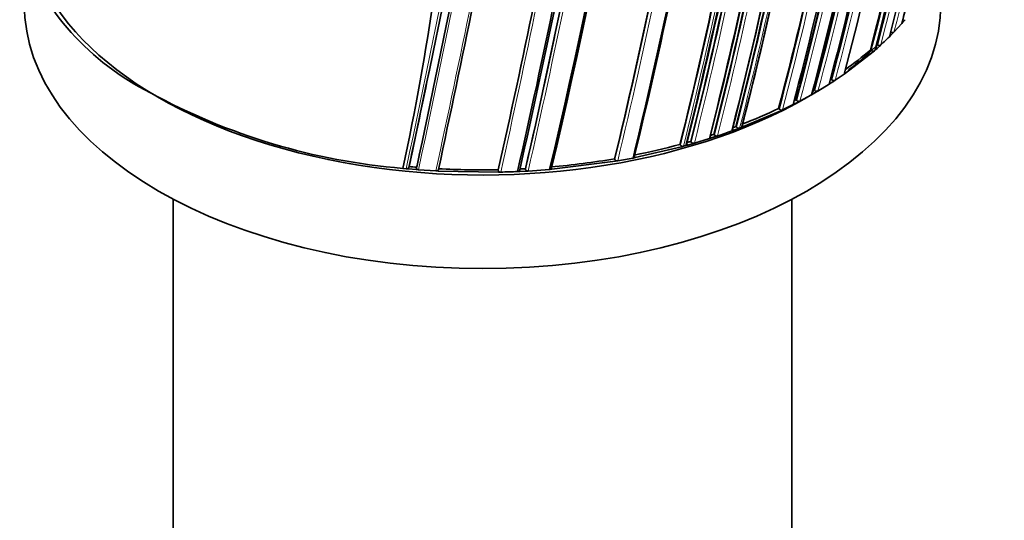
# Model space of a CAD drawing. Units: millimetres. Extents: x -285 to 1279, y 10 to 1157.
# Drawn here: x 1070 to 1113, y 288 to 310 of the extents above; entities that cross this region are included whole.
import ezdxf

# ---------------------------------------------------------------- set-up
doc = ezdxf.new("R2010")
doc.units = ezdxf.units.MM
doc.layers.add('DV2_0', color=7, linetype='Continuous')
doc.layers.add('Défaut', color=7, linetype='Continuous')

# ---------------------------------------------------------------- blocks, each defined once
blk = doc.blocks.new('SE1')
at = {"layer": 'DV2_0', "color": 7, "lineweight": 35}
for p, q in [((1108.78, 309.923), (1108.435, 309.545)), ((1108.826, 309.976), (1108.78, 309.923)), ((1108.919, 310.085), (1108.826, 309.976)), ((1108.284, 309.39), (1108.234, 309.34)), ((1108.386, 309.495), (1108.284, 309.39)), ((1108.286, 309.55), (1108.301, 309.541)), ((1108.435, 309.545), (1108.386, 309.495)), ((1107.683, 309.006), (1107.724, 308.981)), ((1107.859, 308.98), (1107.806, 308.931)), ((1107.527, 308.684), (1106.322, 307.746)), ((1107.406, 308.761), (1107.446, 308.735)), ((1107.583, 308.732), (1107.527, 308.684)), ((1107.641, 308.783), (1107.583, 308.732)), ((1107.695, 308.832), (1107.641, 308.783)), ((1107.806, 308.931), (1107.695, 308.832)), ((1106.258, 307.702), (1105.868, 307.438)), ((1106.322, 307.746), (1106.258, 307.702)), ((1105.6, 307.265), (1105.118, 306.972)), ((1105.667, 307.308), (1105.6, 307.265)), ((1105.801, 307.394), (1105.667, 307.308)), ((1105.693, 307.481), (1105.729, 307.453)), ((1105.868, 307.438), (1105.801, 307.394)), ((1104.327, 306.531), (1104.835, 306.809)), ((1104.835, 306.809), (1104.906, 306.849)), ((1104.907, 306.849), (1104.977, 306.89)), ((1104.945, 307.022), (1104.979, 306.992)), ((1105.048, 306.931), (1104.977, 306.89)), ((1105.118, 306.972), (1105.048, 306.931)), ((1103.571, 306.15), (1104.029, 306.376)), ((1104.029, 306.376), (1104.104, 306.414)), ((1104.104, 306.414), (1104.253, 306.492)), ((1104.156, 306.585), (1104.188, 306.554)), ((1104.253, 306.492), (1104.327, 306.531)), ((1101.87, 305.418), (1103.494, 306.113)), ((1103.402, 306.209), (1103.432, 306.178)), ((1103.494, 306.113), (1103.571, 306.15)), ((1100.575, 305.083), (1100.599, 305.049)), ((1101.357, 305.226), (1101.442, 305.257)), ((1101.442, 305.257), (1101.614, 305.321)), ((1101.535, 305.421), (1101.562, 305.388)), ((1101.614, 305.321), (1101.699, 305.352)), ((1101.699, 305.352), (1101.787, 305.386)), ((1101.787, 305.386), (1101.87, 305.418)), ((1099.444, 304.614), (1099.633, 304.668)), ((1099.568, 304.772), (1099.59, 304.738)), ((1099.633, 304.668), (1099.723, 304.694)), ((1099.723, 304.694), (1100.378, 304.894)), ((1100.378, 304.894), (1100.466, 304.922)), ((1100.466, 304.922), (1100.647, 304.981)), ((1100.647, 304.981), (1100.734, 305.01)), ((1097.142, 304.065), (1099.156, 304.535)), ((1099.094, 304.64), (1099.115, 304.605)), ((1099.156, 304.535), (1099.248, 304.56)), ((1099.248, 304.56), (1099.353, 304.589)), ((1099.353, 304.589), (1099.444, 304.614)), ((1093.504, 303.553), (1096.284, 303.907)), ((1096.243, 304.014), (1096.256, 303.979)), ((1096.284, 303.907), (1096.381, 303.924)), ((1097.046, 304.047), (1097.142, 304.065)), ((1086.995, 303.596), (1087.149, 303.581)), ((1087.149, 303.581), (1087.249, 303.571)), ((1087.249, 303.571), (1087.582, 303.542)), ((1087.273, 303.672), (1087.265, 303.639)), ((1087.582, 303.542), (1087.683, 303.534)), ((1087.604, 303.643), (1087.597, 303.61)), ((1087.683, 303.534), (1088.444, 303.482)), ((1088.444, 303.482), (1088.545, 303.476)), ((1088.545, 303.476), (1091.171, 303.43)), ((1091.166, 303.536), (1091.168, 303.501)), ((1091.171, 303.43), (1091.273, 303.432)), ((1092.007, 303.456), (1092.108, 303.461)), ((1092.108, 303.461), (1092.368, 303.474)), ((1092.355, 303.58), (1092.359, 303.545)), ((1092.368, 303.474), (1092.47, 303.479)), ((1092.47, 303.479), (1093.404, 303.544)), ((1093.404, 303.544), (1093.504, 303.553)), ((1076.982, 302.249), (1076.982, 238.568)), ((1103.982, 238.568), (1103.982, 302.249))]:
    blk.add_line(p, q, dxfattribs=at)
at = {"layer": 'DV2_0', "color": 7, "lineweight": 18}
blk.add_line((1104.875, 306.981), (1104.977, 306.89), dxfattribs=at)
for centre, radius, start, end in [((940.312, 351.949), 172.838, 345.60537, 358.79485), ((940.292, 351.983), 172.997, 345.60672, 358.7619), ((242.794, 482.913), 863.188, 348.00912, 349.540861), ((352.165, 460.679), 752.118, 347.939973, 349.698737), ((936.416, 347.913), 170.533, 345.5602, 350.68476), ((936.425, 347.901), 170.663, 345.56312, 350.66036), ((870.443, 358.48), 232.297, 346.43096, 350.19699), ((869.37, 358.656), 233.515, 346.44479, 350.17361), ((930.549, 354.585), 183.37, 345.78015, 348.20491), ((929.833, 354.768), 184.238, 345.79128, 348.18311), ((944.503, 350.781), 168.28, 345.53106, 348.0151), ((944.265, 350.853), 168.662, 345.53813, 348.07208), ((963.175, 345.347), 147.504, 345.11359, 348.1219), ((962.967, 345.408), 147.859, 345.11959, 348.09423), ((969.089, 343.52), 140.714, 344.95425, 348.10629), ((969.017, 343.547), 140.93, 344.95812, 348.07764), ((963.713, 344.029), 145.388, 345.0631, 348.11558), ((963.96, 343.982), 145.277, 345.06077, 348.08779), ((956.67, 344.932), 151.793, 345.20794, 347.97658), ((956.679, 344.937), 151.927, 345.20896, 348.01929), ((926.02, 349.465), 180.14, 345.72606, 348.19462), ((926.128, 349.421), 180.165, 345.72957, 348.17504), ((913.382, 351.501), 191.989, 345.90263, 348.22012), ((913.078, 351.541), 192.434, 345.91008, 348.20085), ((906.84, 352.596), 198.174, 345.98553, 348.11339), ((906.015, 352.751), 199.151, 345.99632, 348.14532), ((748.779, 381.908), 352.404, 347.15188, 348.41957), ((386.286, 454.208), 718.153, 347.884717, 348.484475), ((687.776, 393.907), 413.398, 347.36789, 348.39766), ((680.005, 395.448), 421.435, 347.38856, 348.4087), ((746.243, 382.35), 355.097, 347.1669, 348.41311), ((377.953, 455.522), 725.721, 347.91715, 347.96287)]:
    blk.add_arc(centre, radius, start, end, dxfattribs=at)
at = {"layer": 'DV2_0', "color": 7, "lineweight": 35}
for centre, radius, start, end in [((933.757, 348.229), 173.029, 345.60927, 358.76184), ((934.361, 348.218), 172.449, 345.59769, 358.77478), ((856.048, 360.11), 244.003, 346.59552, 353.92757), ((858.687, 359.688), 241.403, 346.57097, 353.98835), ((278.32, 475.771), 827.056, 347.987418, 349.591336), ((942.581, 351.291), 170.445, 345.55848, 350.66234), ((377.953, 455.522), 725.721, 347.96287, 349.417527), ((937.066, 347.808), 169.843, 345.54819, 350.6927), ((870.493, 358.511), 232.234, 346.42814, 350.19477), ((933.794, 353.724), 179.998, 345.72455, 348.17246), ((944.403, 350.812), 168.34, 345.5344, 347.9904), ((962.977, 345.406), 147.669, 345.11848, 348.12263), ((968.896, 343.579), 140.875, 344.95933, 348.1069), ((965.268, 344.71), 145.241, 345.05982, 348.08761), ((959.631, 346.428), 151.655, 345.20523, 348.02065), ((963.95, 344.004), 145.113, 345.05716, 348.11489), ((968.737, 343.383), 140.927, 344.95799, 348.07759), ((961.179, 344.337), 147.808, 345.11825, 348.09396), ((1081.22, 317.327), 11.676, 200.4596, 243.3673), ((956.961, 344.897), 151.465, 345.20135, 347.96018), ((922.11, 350.053), 183.899, 345.78479, 348.18121), ((923.93, 349.79), 182.086, 345.7572, 348.15684), ((926.527, 349.39), 179.599, 345.7177, 348.1934), ((938.079, 347.607), 169.065, 345.53817, 348.06619), ((939.881, 347.337), 167.257, 345.50886, 348.02803), ((908.879, 352.211), 196.337, 345.96266, 348.20848), ((910.976, 351.891), 194.248, 345.9348, 348.19025), ((913.98, 351.41), 191.358, 345.89385, 348.21871), ((907.491, 352.495), 197.49, 345.97659, 348.0993), ((737.767, 384.05), 363.367, 347.19754, 348.42211), ((750.524, 381.599), 350.621, 347.14315, 348.41721), ((872.151, 358.623), 231.423, 346.35955, 348.21125), ((875.793, 357.968), 227.77, 346.32938, 348.18322), ((404.731, 450.548), 699.446, 347.867672, 348.475324), ((690.579, 393.38), 410.539, 347.35879, 348.39073), ((732.265, 385.066), 368.882, 347.21839, 348.41845), ((1099.064, 318.517), 12.973, 312.6843, 314.9758), ((1097.49, 320.281), 15.2, 305.4811, 310.7206), ((303.523, 470.74), 801.359, 347.966603, 348.275697), ((1096.327, 321.908), 17.201, 302.8193, 302.9918), ((1105.809, 307.551), 0.127, 230.6273, 297.2395), ((1089.288, 331.303), 27.802, 241.4147, 265.2683), ((1095.339, 323.505), 19.078, 299.988, 300.2311), ((1105.063, 307.088), 0.128, 228.7639, 295.4768), ((1094.808, 324.427), 20.142, 297.3854, 297.6525), ((1104.275, 306.648), 0.128, 227.0114, 293.875), ((1093.308, 327.517), 23.578, 291.0823, 295.3465), ((1103.522, 306.269), 0.129, 225.4884, 292.3944), ((1092.217, 330.392), 26.653, 287.9484, 288.2755), ((1092.375, 330.089), 26.435, 288.4347, 289.8626), ((1092.634, 329.221), 25.41, 290.1859, 290.5067), ((1101.657, 305.472), 0.127, 221.6182, 289.3358), ((1092.003, 330.964), 27.263, 285.7678, 286.1096), ((1099.688, 304.813), 0.124, 217.4054, 286.6118), ((1100.696, 305.13), 0.126, 219.5744, 287.9619), ((400.909, 450.967), 702.32, 347.891318, 347.940138), ((1091.15, 334.084), 30.497, 281.24, 285.1004), ((1099.214, 304.678), 0.123, 216.3576, 286.029), ((1090.574, 337.231), 33.697, 274.9512, 279.6844), ((1090.867, 335.713), 32.263, 279.84, 281.041), ((1090.388, 337.912), 34.381, 264.8014, 265.3547), ((1090.446, 338.818), 35.289, 266.9346, 271.1685), ((1090.486, 338.76), 35.336, 271.2757, 272.4666), ((1090.459, 338.435), 34.906, 272.6888, 273.1137)]:
    blk.add_arc(centre, radius, start, end, dxfattribs=at)
for centre, major_axis, ratio, start_param, end_param in [((908.845, 354.53), (174.644, -63.043), 0.724607, 0.093639, 0.209064), ((1090.482, 314.851), (20, 0), 0.57735, 3.308271, 5.498491), ((1090.482, 310.768), (20, 0), 0.57735, 3.141593, 6.283185), ((1090.482, 314.851), (20, 0), 0.57735, -0.646173, -0.541244)]:
    blk.add_ellipse(centre, major_axis=major_axis, ratio=ratio, start_param=start_param, end_param=end_param, dxfattribs=at)
for points, knots in [([(1110.504, 317.422), (1110.351, 316.688), (1110.194, 315.957), (1110.033, 315.23), (1109.969, 314.941), (1109.905, 314.653), (1109.84, 314.366), (1109.775, 314.079), (1109.71, 313.792), (1109.643, 313.506), (1109.627, 313.434), (1109.61, 313.362), (1109.594, 313.291), (1109.527, 313.005), (1109.46, 312.719), (1109.393, 312.434), (1109.325, 312.149), (1109.257, 311.864), (1109.188, 311.58), (1109.12, 311.296), (1109.05, 311.012), (1108.981, 310.729), (1108.914, 310.46), (1108.848, 310.192), (1108.78, 309.924), (1108.78, 309.924), (1108.78, 309.924), (1108.78, 309.924)], [0, 0, 0, 0, 0.289272, 0.289272, 0.289272, 0.403916, 0.403916, 0.403916, 0.518562, 0.518562, 0.518562, 0.547223, 0.547223, 0.547223, 0.661866, 0.661866, 0.661866, 0.77651, 0.77651, 0.77651, 0.891154, 0.891154, 0.891154, 0.999994, 0.999994, 0.999994, 1, 1, 1, 1]), ([(1108.301, 309.541), (1108.31, 309.536), (1108.321, 309.532), (1108.332, 309.529), (1108.342, 309.526), (1108.354, 309.524), (1108.364, 309.523), (1108.375, 309.523), (1108.386, 309.523), (1108.395, 309.525), (1108.405, 309.528), (1108.414, 309.531), (1108.421, 309.535), (1108.427, 309.538), (1108.431, 309.542), (1108.435, 309.545)], [0, 0, 0, 0, 0.213668, 0.213668, 0.213668, 0.427321, 0.427321, 0.427321, 0.641201, 0.641201, 0.641201, 0.855556, 0.855556, 0.855556, 1, 1, 1, 1]), ([(1107.724, 308.981), (1107.733, 308.976), (1107.743, 308.971), (1107.754, 308.968), (1107.764, 308.964), (1107.776, 308.962), (1107.786, 308.961), (1107.797, 308.96), (1107.808, 308.96), (1107.818, 308.962), (1107.828, 308.964), (1107.837, 308.967), (1107.845, 308.971), (1107.851, 308.973), (1107.855, 308.977), (1107.859, 308.98)], [0, 0, 0, 0, 0.213875, 0.213875, 0.213875, 0.427741, 0.427741, 0.427741, 0.641758, 0.641758, 0.641758, 0.856087, 0.856087, 0.856087, 1, 1, 1, 1]), ([(1107.446, 308.735), (1107.455, 308.73), (1107.466, 308.725), (1107.476, 308.721), (1107.487, 308.717), (1107.498, 308.715), (1107.509, 308.714), (1107.52, 308.713), (1107.531, 308.713), (1107.541, 308.714), (1107.551, 308.716), (1107.56, 308.719), (1107.568, 308.723), (1107.574, 308.725), (1107.579, 308.729), (1107.583, 308.732)], [0, 0, 0, 0, 0.213963, 0.213963, 0.213963, 0.427919, 0.427919, 0.427919, 0.641994, 0.641994, 0.641994, 0.85632, 0.85632, 0.85632, 1, 1, 1, 1]), ([(1104.052, 306.462), (1104.054, 306.46), (1104.055, 306.457), (1104.057, 306.454), (1104.061, 306.446), (1104.063, 306.438), (1104.063, 306.43), (1104.064, 306.422), (1104.062, 306.414), (1104.059, 306.406), (1104.056, 306.399), (1104.05, 306.392), (1104.044, 306.386), (1104.039, 306.382), (1104.034, 306.379), (1104.029, 306.376)], [0.1463724, 0.1463724, 0.1463724, 0.1463724, 0.2142607, 0.2142607, 0.2142607, 0.4285206, 0.4285206, 0.4285206, 0.6427927, 0.6427927, 0.6427927, 0.8570892, 0.8570892, 0.8570892, 1, 1, 1, 1]), ([(1101.39, 305.324), (1101.396, 305.317), (1101.4, 305.309), (1101.402, 305.3), (1101.405, 305.292), (1101.405, 305.284), (1101.404, 305.276), (1101.402, 305.268), (1101.399, 305.26), (1101.394, 305.253), (1101.389, 305.246), (1101.382, 305.24), (1101.374, 305.235), (1101.369, 305.231), (1101.363, 305.228), (1101.357, 305.226)], [0, 0, 0, 0, 0.213875, 0.213875, 0.213875, 0.427741, 0.427741, 0.427741, 0.641758, 0.641758, 0.641758, 0.856087, 0.856087, 0.856087, 1, 1, 1, 1]), ([(1101.816, 305.485), (1101.822, 305.477), (1101.827, 305.469), (1101.829, 305.461), (1101.832, 305.453), (1101.833, 305.444), (1101.832, 305.436), (1101.831, 305.428), (1101.828, 305.42), (1101.823, 305.413), (1101.818, 305.406), (1101.812, 305.4), (1101.804, 305.395), (1101.799, 305.391), (1101.793, 305.388), (1101.787, 305.386)], [0, 0, 0, 0, 0.213963, 0.213963, 0.213963, 0.427919, 0.427919, 0.427919, 0.641994, 0.641994, 0.641994, 0.85632, 0.85632, 0.85632, 1, 1, 1, 1]), ([(1099.401, 304.684), (1099.406, 304.676), (1099.409, 304.668), (1099.41, 304.66), (1099.411, 304.651), (1099.41, 304.643), (1099.408, 304.635), (1099.405, 304.627), (1099.401, 304.62), (1099.395, 304.613), (1099.389, 304.607), (1099.381, 304.601), (1099.372, 304.597), (1099.366, 304.594), (1099.36, 304.591), (1099.353, 304.589)], [0, 0, 0, 0, 0.213422, 0.213422, 0.213422, 0.426823, 0.426823, 0.426823, 0.64054, 0.64054, 0.64054, 0.85492, 0.85492, 0.85492, 1, 1, 1, 1]), ([(1100.419, 304.991), (1100.424, 304.983), (1100.428, 304.975), (1100.43, 304.967), (1100.431, 304.958), (1100.431, 304.95), (1100.429, 304.942), (1100.427, 304.934), (1100.423, 304.926), (1100.418, 304.92), (1100.412, 304.913), (1100.405, 304.907), (1100.397, 304.902), (1100.391, 304.899), (1100.385, 304.896), (1100.378, 304.894)], [0, 0, 0, 0, 0.213668, 0.213668, 0.213668, 0.427321, 0.427321, 0.427321, 0.641201, 0.641201, 0.641201, 0.855556, 0.855556, 0.855556, 1, 1, 1, 1]), ([(1096.381, 303.924), (1096.37, 303.922), (1096.359, 303.922), (1096.347, 303.923), (1096.336, 303.923), (1096.325, 303.926), (1096.314, 303.929), (1096.304, 303.933), (1096.294, 303.938), (1096.286, 303.944), (1096.277, 303.949), (1096.27, 303.956), (1096.265, 303.964), (1096.261, 303.969), (1096.258, 303.974), (1096.256, 303.979)], [0, 0, 0, 0, 0.216018, 0.216018, 0.216018, 0.432075, 0.432075, 0.432075, 0.647512, 0.647512, 0.647512, 0.861622, 0.861622, 0.861622, 1, 1, 1, 1]), ([(1097.11, 304.137), (1097.113, 304.129), (1097.115, 304.12), (1097.115, 304.112), (1097.115, 304.104), (1097.113, 304.096), (1097.109, 304.088), (1097.105, 304.081), (1097.099, 304.074), (1097.092, 304.068), (1097.085, 304.062), (1097.077, 304.057), (1097.067, 304.053), (1097.061, 304.05), (1097.053, 304.048), (1097.046, 304.047)], [0, 0, 0, 0, 0.212797, 0.212797, 0.212797, 0.425559, 0.425559, 0.425559, 0.638858, 0.638858, 0.638858, 0.853291, 0.853291, 0.853291, 1, 1, 1, 1]), ([(1087.265, 303.639), (1087.263, 303.631), (1087.26, 303.624), (1087.254, 303.617), (1087.249, 303.61), (1087.242, 303.604), (1087.234, 303.599), (1087.226, 303.594), (1087.216, 303.59), (1087.206, 303.587), (1087.195, 303.583), (1087.184, 303.581), (1087.173, 303.581), (1087.165, 303.58), (1087.157, 303.58), (1087.149, 303.581)], [0, 0, 0, 0, 0.210301, 0.210301, 0.210301, 0.420513, 0.420513, 0.420513, 0.632122, 0.632122, 0.632122, 0.84674, 0.84674, 0.84674, 1, 1, 1, 1]), ([(1087.683, 303.534), (1087.672, 303.535), (1087.661, 303.537), (1087.651, 303.541), (1087.64, 303.544), (1087.631, 303.549), (1087.623, 303.554), (1087.615, 303.56), (1087.609, 303.566), (1087.604, 303.573), (1087.6, 303.58), (1087.597, 303.588), (1087.596, 303.596), (1087.595, 303.6), (1087.596, 303.605), (1087.597, 303.61)], [0, 0, 0, 0, 0.218245, 0.218245, 0.218245, 0.43658, 0.43658, 0.43658, 0.653456, 0.653456, 0.653456, 0.867277, 0.867277, 0.867277, 1, 1, 1, 1]), ([(1088.555, 303.545), (1088.554, 303.537), (1088.551, 303.53), (1088.546, 303.523), (1088.541, 303.516), (1088.535, 303.509), (1088.527, 303.504), (1088.52, 303.498), (1088.51, 303.494), (1088.5, 303.49), (1088.49, 303.486), (1088.479, 303.484), (1088.468, 303.483), (1088.46, 303.482), (1088.452, 303.482), (1088.444, 303.482)], [0, 0, 0, 0, 0.210535, 0.210535, 0.210535, 0.420986, 0.420986, 0.420986, 0.632753, 0.632753, 0.632753, 0.847354, 0.847354, 0.847354, 1, 1, 1, 1]), ([(1091.273, 303.432), (1091.261, 303.432), (1091.25, 303.433), (1091.239, 303.436), (1091.228, 303.438), (1091.217, 303.442), (1091.208, 303.447), (1091.199, 303.451), (1091.191, 303.457), (1091.185, 303.464), (1091.178, 303.471), (1091.174, 303.478), (1091.171, 303.486), (1091.169, 303.491), (1091.168, 303.496), (1091.168, 303.501)], [0, 0, 0, 0, 0.217451, 0.217451, 0.217451, 0.434974, 0.434974, 0.434974, 0.651342, 0.651342, 0.651342, 0.865273, 0.865273, 0.865273, 1, 1, 1, 1]), ([(1092.1, 303.532), (1092.101, 303.524), (1092.1, 303.516), (1092.097, 303.508), (1092.094, 303.501), (1092.09, 303.493), (1092.083, 303.487), (1092.077, 303.48), (1092.069, 303.475), (1092.06, 303.47), (1092.051, 303.465), (1092.041, 303.462), (1092.03, 303.459), (1092.023, 303.458), (1092.015, 303.457), (1092.007, 303.456)], [0, 0, 0, 0, 0.211377, 0.211377, 0.211377, 0.422689, 0.422689, 0.422689, 0.635031, 0.635031, 0.635031, 0.849577, 0.849577, 0.849577, 1, 1, 1, 1]), ([(1092.47, 303.479), (1092.458, 303.479), (1092.447, 303.479), (1092.435, 303.481), (1092.424, 303.483), (1092.414, 303.487), (1092.404, 303.492), (1092.395, 303.496), (1092.386, 303.502), (1092.379, 303.508), (1092.372, 303.515), (1092.367, 303.522), (1092.364, 303.53), (1092.361, 303.535), (1092.36, 303.54), (1092.359, 303.545)], [0, 0, 0, 0, 0.217132, 0.217132, 0.217132, 0.434328, 0.434328, 0.434328, 0.65049, 0.65049, 0.65049, 0.864462, 0.864462, 0.864462, 1, 1, 1, 1]), ([(1093.49, 303.624), (1093.491, 303.616), (1093.491, 303.608), (1093.489, 303.6), (1093.487, 303.593), (1093.483, 303.585), (1093.477, 303.578), (1093.471, 303.571), (1093.464, 303.565), (1093.456, 303.56), (1093.447, 303.555), (1093.437, 303.551), (1093.427, 303.548), (1093.419, 303.546), (1093.412, 303.545), (1093.404, 303.544)], [0, 0, 0, 0, 0.211762, 0.211762, 0.211762, 0.423466, 0.423466, 0.423466, 0.636069, 0.636069, 0.636069, 0.85059, 0.85059, 0.85059, 1, 1, 1, 1])]:
    blk.add_open_spline(points, degree=3, knots=knots, dxfattribs=at)

msp = doc.modelspace()

# ---------------------------------------------------------------- block references
at = {"layer": 'Défaut'}
msp.add_blockref('SE1', (0, 0), dxfattribs=at)

doc.saveas('drawing.dxf')
